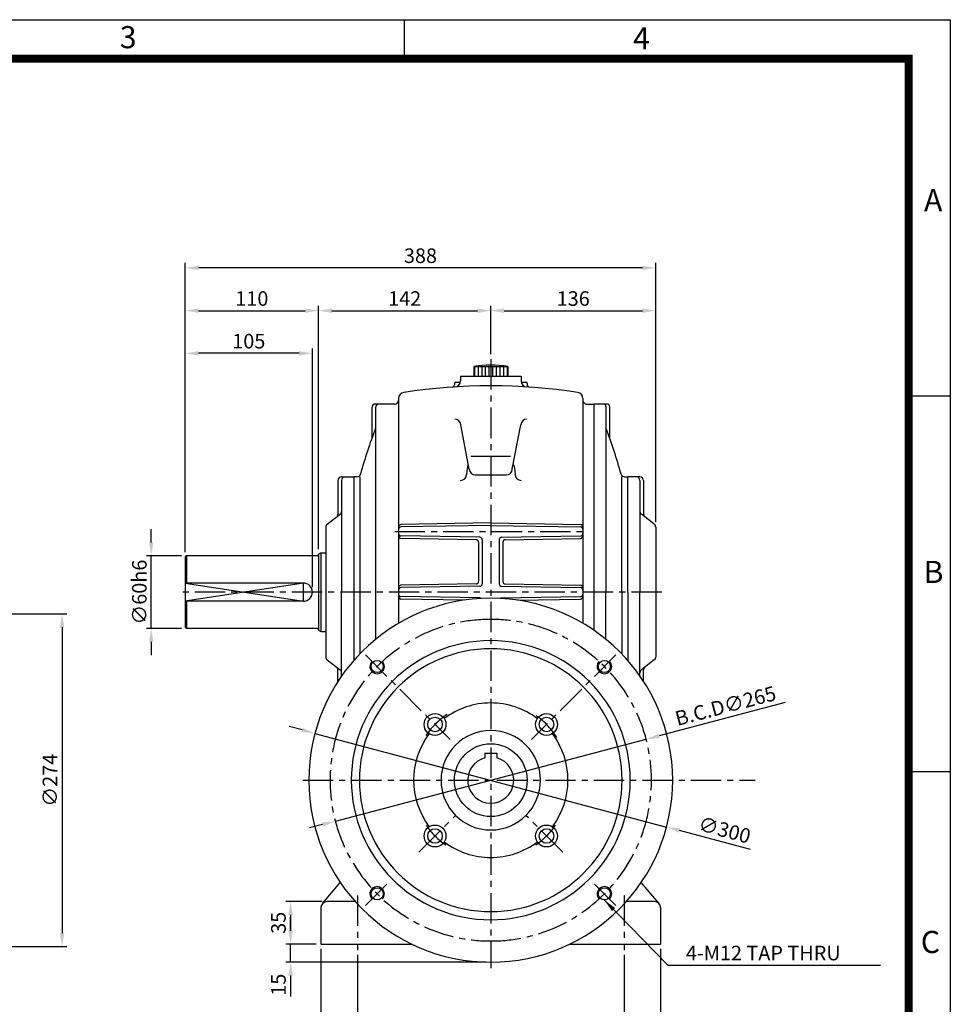
# Model space of a CAD drawing. Extents: x 0 to 1800, y 0 to 1240.
# Drawn here: x 1033 to 1800, y 428 to 1239 of the extents above; entities that cross this region are included whole.
import ezdxf

# ---------------------------------------------------------------- set-up
doc = ezdxf.new("R2010")
doc.units = 0
doc.header["$LTSCALE"] = 20
doc.header["$MEASUREMENT"] = 0
doc.linetypes.add('CENTER', pattern=[2, 1.25, -0.25, 0.25, -0.25])
doc.layers.get('0').update_dxf_attribs({"color": 1, "linetype": 'CONTINUOUS'})
doc.layers.add('1', color=3, linetype='CONTINUOUS')
doc.layers.add('3', color=1, linetype='CENTER')
doc.styles.add('ROMANS', font='romans.shx')
doc.styles.get("Standard").update_dxf_attribs({"font": 'simplex.shx'})
doc.dimstyles.get("Standard").update_dxf_attribs({"dimtxt": 0.18, "dimasz": 0.18, "dimexe": 0.18, "dimexo": 0.0625, "dimgap": 0.09, "dimtad": 0, "dimtih": 1, "dimtoh": 1, "dimdec": 4, "dimzin": 0, "dimtxsty": 'STANDARD', "dimcen": 0.09, "dimazin": 3, "dimtfac": 1, "dimtdec": 4, "dimtofl": 0, "dimtmove": 0, "dimatfit": 3, "dimtolj": 1, "dimtzin": 0})

msp = doc.modelspace()

# ---------------------------------------------------------------- linework, layer by layer
at = {"color": 2}
for p, q in [((0, 1239.49), (1800, 1239.49)), ((1350, 1207.01), (1350, 1239.15)), ((1800, 1239.49), (1800, 0)), ((1765.67, 929.62), (1800, 929.62)), ((1765.67, 620.09), (1800, 620.09))]:
    msp.add_line(p, q, dxfattribs=at)
for p, q in [((1169.08, 1003.7), (1169.08, 1039)), ((1557.08, 1003.7), (1557.08, 1039)), ((1546.08, 1035), (1180.08, 1035)), ((1169.08, 968.57), (1169.08, 1003.7)), ((1180.08, 999.7), (1268.08, 999.7)), ((1279.08, 803.13), (1279.08, 1003.7)), ((1290.08, 999.7), (1410.08, 999.7)), ((1421.08, 963.78), (1421.08, 1003.7)), ((1432.08, 999.7), (1546.08, 999.7)), ((1557.08, 825.31), (1557.08, 1003.7)), ((1169.08, 800.78), (1169.08, 968.57)), ((1274.08, 771.78), (1274.08, 968.57)), ((1263.08, 964.57), (1180.08, 964.57)), ((1141.15, 808.78), (1141.15, 819.78)), ((1166.08, 797.78), (1137.15, 797.78)), ((1141.15, 737.78), (1141.15, 797.78)), ((1169.08, 775.28), (1266.58, 760.28)), ((1266.58, 775.28), (1169.08, 760.28)), ((1266.58, 760.28), (1266.58, 775.28)), ((1000.63, 749.78), (1071.6, 749.78)), ((1067.6, 738.78), (1067.6, 486.78)), ((1166.08, 737.78), (1137.15, 737.78)), ((1141.15, 726.78), (1141.15, 715.78)), ((1663.88, 676.68), (1559.86, 649.3)), ((1265.5, 654.22), (1254.87, 657.05)), ((1276.13, 651.39), (1566.03, 574.18)), ((1292.94, 579.06), (1549.22, 646.5)), ((1282.3, 576.26), (1271.67, 573.46)), ((1635.33, 555.72), (1576.66, 571.35)), ((1282.08, 512.78), (1252, 512.78)), ((1256, 501.78), (1256, 488.78)), ((1256, 488.78), (1256, 499.78)), ((1000.63, 475.78), (1071.6, 475.78)), ((1277.08, 477.78), (1252, 477.78)), ((1256, 462.78), (1256, 477.78)), ((1281.08, 473.78), (1281.08, 401.39)), ((1561.08, 473.78), (1561.08, 401.39)), ((1417.08, 462.78), (1252, 462.78)), ((1311.08, 468.78), (1311.08, 401.39)), ((1531.08, 468.78), (1531.08, 401.39)), ((1256, 451.78), (1256, 434.61))]:
    msp.add_line(p, q)
msp.add_lwpolyline([(35.2, 1207.35, 6.45, 6.45, 0), (1765.67, 1207.35, 6.45, 6.45, 0), (1765.67, 33.56, 6.45, 6.45, 0), (35.2, 33.56, 6.45, 6.45, 0), (35.2, 1210.58, 6.45, 6.45, 0)], format="xyseb")
for centre, start, end in [((1327.39, 706.48), 135, 43.70263), ((1514.77, 706.48), 136.29737, 45), ((1327.39, 519.09), 316.29737, 225), ((1514.77, 519.09), 315, 223.70263)]:
    msp.add_arc(centre, 6, start, end)
for points in [[(1180.08, 1036.83), (1180.08, 1033.16), (1169.08, 1035)], [(1546.08, 1036.83), (1546.08, 1033.16), (1557.08, 1035)], [(1180.08, 1001.54), (1180.08, 997.87), (1169.08, 999.7)], [(1268.08, 1001.54), (1268.08, 997.87), (1279.08, 999.7)], [(1290.08, 1001.54), (1290.08, 997.87), (1279.08, 999.7)], [(1410.08, 1001.54), (1410.08, 997.87), (1421.08, 999.7)], [(1432.08, 1001.54), (1432.08, 997.87), (1421.08, 999.7)], [(1546.08, 1001.54), (1546.08, 997.87), (1557.08, 999.7)], [(1180.08, 966.4), (1180.08, 962.73), (1169.08, 964.57)], [(1263.08, 966.4), (1263.08, 962.73), (1274.08, 964.57)], [(1142.98, 808.78), (1139.31, 808.78), (1141.15, 797.78)], [(1065.77, 738.78), (1069.43, 738.78), (1067.6, 749.78)], [(1142.98, 726.78), (1139.31, 726.78), (1141.15, 737.78)], [(1265.98, 655.99), (1265.03, 652.45), (1276.13, 651.39)], [(1559.39, 651.08), (1560.32, 647.53), (1549.22, 646.5)], [(1281.84, 578.04), (1282.77, 574.49), (1292.94, 579.06)], [(1577.13, 573.12), (1576.18, 569.58), (1566.03, 574.18)], [(1254.17, 501.78), (1257.84, 501.78), (1256, 512.78)], [(1254.17, 488.78), (1257.84, 488.78), (1256, 477.78)], [(1254.17, 488.78), (1257.84, 488.78), (1256, 477.78)], [(1065.77, 486.78), (1069.43, 486.78), (1067.6, 475.78)], [(1254.17, 451.78), (1257.84, 451.78), (1256, 462.78)]]:
    msp.add_solid(points)
at = {"layer": '1'}
for p, q in [((1407.08, 953.78), (1435.08, 953.78)), ((1407.08, 953.78), (1407.08, 945.78)), ((1407.58, 953.78), (1407.58, 945.78)), ((1410.58, 953.78), (1410.58, 945.78)), ((1413.58, 953.78), (1413.58, 945.78)), ((1416.58, 953.78), (1416.58, 945.78)), ((1419.58, 953.78), (1419.58, 945.78)), ((1422.58, 953.78), (1422.58, 945.78)), ((1425.58, 953.78), (1425.58, 945.78)), ((1428.58, 953.78), (1428.58, 945.78)), ((1431.58, 953.78), (1431.58, 945.78)), ((1434.58, 953.78), (1434.58, 945.78)), ((1435.08, 953.78), (1435.08, 945.78)), ((1396.08, 945.78), (1446.08, 945.78)), ((1396.08, 945.78), (1396.08, 941.86)), ((1446.08, 945.78), (1446.08, 941.86)), ((1391.08, 939.77), (1391.08, 938.72)), ((1392.08, 940.77), (1395.88, 940.77)), ((1446.28, 940.77), (1450.08, 940.77)), ((1451.08, 939.77), (1451.08, 938.72)), ((1345.08, 927.45), (1345.08, 742.11)), ((1497.08, 927.45), (1497.08, 742.11)), ((1323.08, 919.78), (1323.08, 894.8)), ((1342.08, 922.78), (1326.08, 922.78)), ((1326.08, 919.78), (1326.08, 728.87)), ((1500.08, 922.78), (1506.08, 922.78)), ((1506.08, 922.78), (1506.08, 736.38)), ((1517.08, 922.78), (1506.08, 922.78)), ((1516.08, 920.78), (1516.08, 767.78)), ((1519.08, 920.78), (1519.08, 894.52)), ((1403.32, 869.12), (1396.34, 905.61)), ((1438.84, 869.12), (1445.82, 905.61)), ((1404.74, 879.93), (1437.42, 879.93)), ((1298.08, 862.78), (1308.08, 862.78)), ((1308.08, 862.78), (1308.08, 711.43)), ((1310.78, 862.78), (1308.08, 862.78)), ((1313.08, 862.78), (1313.08, 716.88)), ((1408.32, 864.39), (1433.84, 864.39)), ((1529.08, 767.78), (1529.08, 862.78)), ((1531.38, 862.78), (1534.08, 862.78)), ((1534.08, 767.78), (1534.08, 862.78)), ((1544.08, 862.78), (1534.08, 862.78)), ((1295.08, 859.78), (1295.08, 831.95)), ((1298.08, 859.78), (1298.08, 767.78)), ((1544.08, 859.78), (1544.08, 767.78)), ((1547.08, 859.78), (1547.08, 831.95)), ((1286.25, 823.68), (1296.91, 831.88)), ((1555.91, 823.68), (1545.25, 831.88)), ((1285.08, 821.31), (1285.08, 714.26)), ((1421.08, 824.78), (1347.04, 823.49)), ((1421.08, 822.78), (1347.04, 821.49)), ((1421.08, 824.78), (1495.11, 823.49)), ((1421.08, 822.78), (1495.11, 821.49)), ((1557.08, 821.31), (1557.08, 714.26)), ((1412.11, 812.94), (1347.04, 814.08)), ((1409.11, 810.99), (1347.04, 812.08)), ((1430.04, 812.94), (1495.11, 814.08)), ((1433.04, 810.99), (1495.11, 812.08)), ((1411.08, 808.99), (1411.08, 776.57)), ((1414.08, 810.94), (1414.08, 774.63)), ((1428.08, 810.94), (1428.08, 774.63)), ((1431.08, 808.99), (1431.08, 776.57)), ((1170.08, 797.78), (1169.08, 796.78)), ((1169.08, 796.78), (1169.08, 738.78)), ((1278.08, 797.78), (1170.08, 797.78)), ((1170.08, 797.78), (1170.08, 775.28)), ((1279.08, 799.13), (1281.08, 800.28)), ((1279.08, 799.13), (1279.08, 736.44)), ((1281.08, 800.28), (1281.08, 735.28)), ((1281.08, 800.28), (1285.08, 800.28)), ((1266.58, 775.28), (1169.08, 775.28)), ((1409.11, 774.57), (1347.04, 773.49)), ((1412.11, 772.63), (1347.04, 771.49)), ((1430.04, 772.63), (1495.11, 771.49)), ((1433.04, 774.57), (1495.11, 773.49)), ((1298.08, 698.64), (1298.08, 767.78)), ((1412.11, 762.94), (1347.04, 764.08)), ((1430.04, 762.94), (1495.11, 764.08)), ((1516.08, 728.87), (1516.08, 767.78)), ((1529.08, 767.78), (1529.08, 716.88)), ((1534.08, 767.78), (1534.08, 711.43)), ((1544.08, 698.64), (1544.08, 767.78)), ((1266.58, 760.28), (1169.08, 760.28)), ((1170.08, 760.28), (1170.08, 737.78)), ((1399.12, 761.17), (1347.04, 762.08)), ((1443.04, 761.17), (1495.11, 762.08)), ((1170.08, 737.78), (1169.08, 738.78)), ((1278.08, 737.78), (1170.08, 737.78)), ((1279.08, 736.44), (1281.08, 735.28)), ((1281.08, 735.28), (1285.08, 735.28)), ((1286.25, 711.88), (1296.91, 703.68)), ((1555.91, 711.88), (1545.25, 703.68)), ((1295.08, 694.17), (1295.08, 703.61)), ((1547.08, 694.17), (1547.08, 703.61)), ((1416.08, 635.08), (1426.08, 635.08)), ((1416.08, 635.08), (1416.08, 631.11)), ((1426.08, 635.08), (1426.08, 631.11)), ((1282.54, 511.32), (1296.98, 528.52)), ((1559.62, 511.32), (1545.18, 528.52)), ((1309.28, 512.78), (1286.08, 512.78)), ((1556.08, 512.78), (1532.88, 512.78)), ((1281.08, 507.78), (1281.08, 477.78)), ((1561.08, 507.78), (1561.08, 477.78)), ((1281.08, 477.78), (1355.7, 477.78)), ((1486.46, 477.78), (1561.08, 477.78))]:
    msp.add_line(p, q, dxfattribs=at)
for centre, radius in [((1327.39, 706.48), 5), ((1514.77, 706.48), 5), ((1375.12, 658.75), 9), ((1467.04, 658.75), 9), ((1375.12, 658.75), 6), ((1467.04, 658.75), 6), ((1421.08, 612.78), 30), ((1375.12, 566.82), 9), ((1375.12, 566.82), 6), ((1467.04, 566.82), 9), ((1467.04, 566.82), 6), ((1327.39, 519.09), 5), ((1514.77, 519.09), 5)]:
    msp.add_circle(centre, radius, dxfattribs=at)
for centre, radius, start, end in [((1421.08, 856.28), 98.5, 81.82877, 98.17123), ((1391.08, 941.86), 5, 273.54633, 0), ((1451.08, 941.86), 5, 180, 266.45367), ((1421.08, 457.78), 480, 81.40357, 98.59643), ((1389.08, 938.72), 2, 273.80667, 0), ((1392.08, 939.77), 1, 90, 180), ((1450.08, 939.77), 1, 0, 90), ((1453.08, 938.72), 2, 180, 266.19333), ((1342.08, 925.78), 3, 270, 0), ((1350.08, 927.45), 5, 98.59643, 180), ((1492.08, 927.45), 5, 0, 81.40357), ((1500.08, 925.78), 3, 180, 270), ((1326.08, 919.78), 3, 90, 180), ((1329.08, 919.78), 3, 90, 180), ((1514.08, 920.78), 2, 0, 90), ((1517.08, 920.78), 2, 0, 90), ((1391.34, 905.34), 5, 3.11401, 90), ((1450.82, 905.34), 5, 90, 176.88599), ((1673.43, 767.78), 372.66, 158.76082, 164.878), ((1168.73, 767.78), 372.66, 15.122, 21.23918), ((1408.32, 869.39), 5, 183.11401, 270), ((1433.84, 869.39), 5, 270, 356.88599), ((1298.08, 859.78), 3, 90, 180), ((1301.08, 859.78), 3, 90, 180), ((1310.78, 865.78), 3, 270, 344.878), ((1396.08, 864.79), 5, 270, 0), ((1446.08, 864.79), 5, 180, 270), ((1531.38, 865.78), 3, 195.122, 270), ((1541.08, 859.78), 3, 360, 90), ((1544.08, 859.78), 3, 0, 90), ((1292.08, 831.95), 3, 307.56859, 360), ((1295.08, 834.26), 3, 307.56859, 0), ((1547.08, 834.26), 3, 180, 232.43141), ((1550.08, 831.95), 3, 180, 232.43141), ((1288.08, 821.31), 3, 127.56859, 180), ((1347.08, 821.49), 2, 91, 180), ((1347.08, 819.49), 2, 91, 180), ((1495.08, 821.49), 2, 360, 89), ((1495.08, 819.49), 2, 0, 89), ((1554.08, 821.31), 3, 0, 52.43141), ((1347.08, 816.08), 2, 180, 269), ((1347.08, 814.08), 2, 180, 269), ((1412.08, 810.94), 2, 0, 89), ((1430.08, 810.94), 2, 91, 180), ((1495.08, 816.08), 2, 271, 0), ((1495.08, 814.08), 2, 271, 0), ((1409.08, 808.99), 2, 0, 89), ((1433.08, 808.99), 2, 91, 180), ((1278.08, 798.78), 1, 270, 0), ((1266.58, 767.78), 7.5, 270, 90), ((1347.08, 771.49), 2, 91, 180), ((1347.08, 769.49), 2, 91, 180), ((1409.08, 776.57), 2, 271, 0), ((1412.08, 774.63), 2, 271, 0), ((1430.08, 774.63), 2, 180, 269), ((1433.08, 776.57), 2, 180, 269), ((1495.08, 771.49), 2, 360, 89), ((1495.08, 769.49), 2, 0, 89), ((1421.08, 612.78), 150, 90, 270), ((1347.08, 766.08), 2, 180, 269), ((1347.08, 764.08), 2, 180, 269), ((1412.08, 760.94), 2, 54.96315, 89), ((1421.08, 612.78), 150, 270, 90), ((1430.08, 760.94), 2, 91, 125.03685), ((1495.08, 766.08), 2, 271, 0), ((1495.08, 764.08), 2, 271, 0), ((1278.08, 736.78), 1, 0, 90), ((1421.08, 612.78), 115, 90, 270), ((1421.08, 612.78), 115, 270, 90), ((1288.08, 714.26), 3, 180, 232.43141), ((1421.08, 612.78), 108.3, 90, 270), ((1421.08, 612.78), 108.3, 270, 90), ((1554.08, 714.26), 3, 307.56859, 360), ((1292.08, 703.61), 3, 0, 52.43141), ((1550.08, 703.61), 3, 127.56859, 180), ((1295.08, 701.31), 3, 360, 52.43141), ((1547.08, 701.31), 3, 127.56859, 180), ((1421.08, 612.78), 63.65, 90, 127.06709), ((1421.08, 612.78), 63.65, 52.93291, 90), ((1421.08, 612.78), 63.65, 142.93291, 217.06709), ((1421.08, 612.78), 41, 90, 270), ((1421.08, 612.78), 41, 270, 90), ((1421.08, 612.78), 63.65, 322.93291, 37.06709), ((1421.08, 612.78), 19, 105.25752, 74.74248), ((1421.08, 612.78), 63.65, 232.93291, 270), ((1421.08, 612.78), 63.65, 270, 307.06709), ((1286.08, 507.78), 5, 90, 180), ((1556.08, 507.78), 5, 0, 90)]:
    msp.add_arc(centre, radius, start, end, dxfattribs=at)
msp.add_ellipse((1402.29, 859.79), major_axis=(0.13, 12.87), ratio=0.105982, start_param=-0.760108, end_param=1.17304, dxfattribs=at)
at = {"layer": '1', "extrusion": (0, 0, -1)}
msp.add_ellipse((1439.87, 859.79), major_axis=(-0.13, 12.87), ratio=0.105982, start_param=-0.760108, end_param=1.17304, dxfattribs=at)
at = {"layer": '3'}
for p, q in [((1421.08, 959.78), (1421.08, 457.78)), ((1341.84, 817.78), (1500.31, 817.78)), ((1562.08, 767.78), (1164.08, 767.78)), ((1317.83, 716.04), (1387.62, 646.24)), ((1524.33, 716.04), (1454.54, 646.24)), ((1266.08, 612.78), (1639.08, 612.78)), ((1361.66, 553.36), (1392.09, 583.79)), ((1480.5, 553.36), (1450.07, 583.79)), ((1317.83, 509.53), (1337.81, 529.51)), ((1524.33, 509.53), (1504.35, 529.51)), ((1311.08, 517.78), (1311.08, 472.78)), ((1531.08, 517.78), (1531.08, 472.78))]:
    msp.add_line(p, q, dxfattribs=at)
for radius, start, end in [(132.5, 90, 270), (132.5, 270, 90), (65, 123.46848, 147.10288), (65, 32.89712, 56.53152), (65, 214.79629, 235.20614), (65, 304.79386, 325.20371)]:
    msp.add_arc((1421.08, 612.78), radius, start, end, dxfattribs=at)

# ---------------------------------------------------------------- texts
at = {"color": 3}
for s, p in [('3', (1115.2, 1215.98)), ('4', (1538.38, 1215.05)), ('A', (1778.31, 1081.65)), ('B', (1777.99, 775.32)), ('C', (1775.65, 470.37))]:
    msp.add_text(s, height=18.23, dxfattribs=at).set_placement(p)
at = {"char_height": 12, "style": 'ROMANS'}
for s, insert, attachment_point in [('\\A1;388', (1363.08, 1045), 5), ('\\A1;110', (1224.08, 1009.7), 5), ('\\A1;142', (1350.08, 1009.7), 5), ('\\A1;136', (1489.08, 1009.7), 5), ('\\A1;105', (1221.58, 974.57), 5), ('\\A1;4-M12 TAP THRU', (1581.97, 470.37), 4)]:
    msp.add_mtext(s, dxfattribs=dict(at, insert=insert, attachment_point=attachment_point))
at = {"char_height": 12, "attachment_point": 5, "style": 'ROMANS'}
for s, insert, rotation in [('\\A1;∅60h6', (1131.32, 767.78), 90), ('\\A1;B.C.D∅265', (1614.64, 674.06), 14.74352), ('\\A1;∅274', (1057.6, 612.78), 90), ('\\A1;∅300', (1613.88, 571.78), 345.08622), ('\\A1;35', (1246, 495.28), 90), ('\\A1;15', (1246, 444.26), 90)]:
    msp.add_mtext(s, dxfattribs=dict(at, insert=insert, rotation=rotation))

# ---------------------------------------------------------------- leaders
at = {"annotation_type": 0, "has_hookline": 1, "hookline_direction": 0, "text_width": 160.57}
msp.add_leader([(1514.64, 514.09), (1566.97, 460.37), (1577.97, 460.37)], dimstyle='STANDARD', override={"dimtxt": 12, "dimasz": 11, "dimexe": 4, "dimexo": 4, "dimgap": 4, "dimtad": 1, "dimtih": 0, "dimtoh": 0, "dimzin": 8, "dimtxsty": 'ROMANS', "dimcen": 0, "dimclrd": 256, "dimclre": 256, "dimclrt": 256, "dimtix": 1, "dimtofl": 1, "dimtzin": 8}, dxfattribs=at)

doc.saveas('drawing.dxf')
